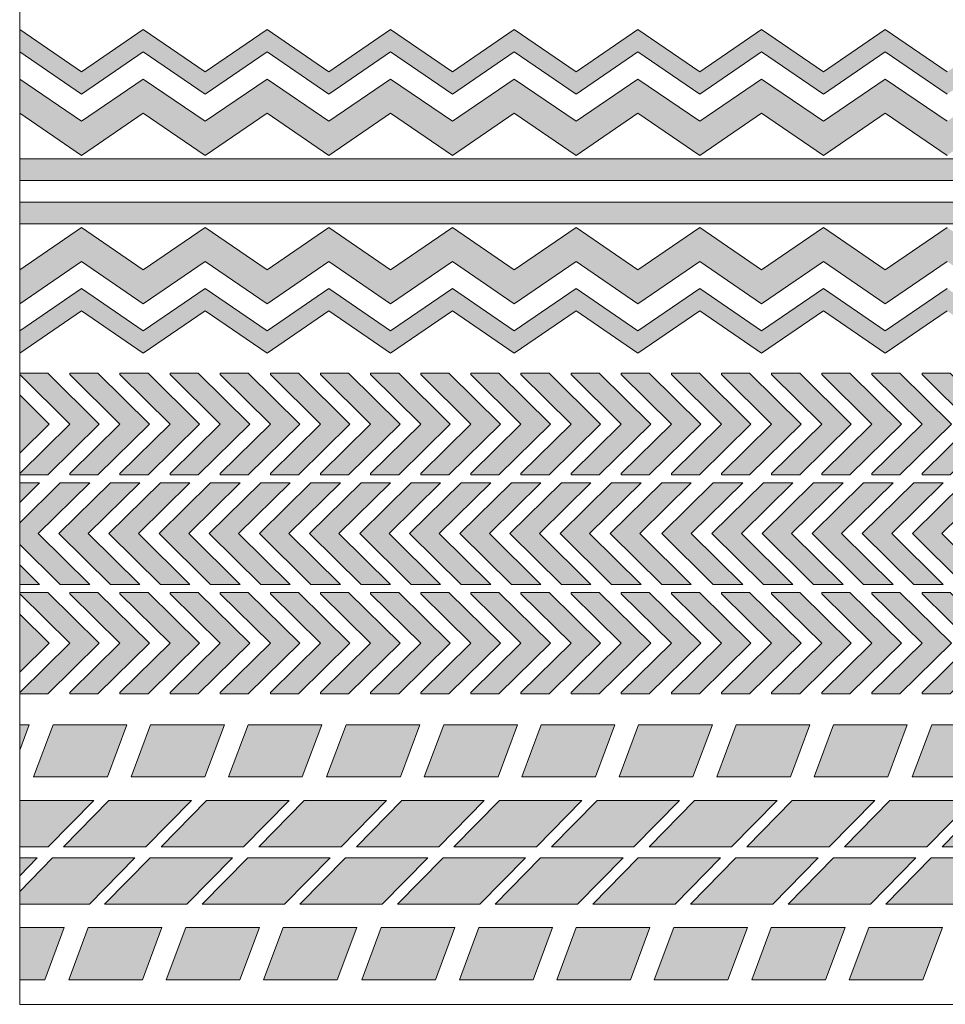
# Model space of a CAD drawing. Units: inches. Extents: x 9.7 to 29.7, y -0.2 to 21.1.
# Drawn here: x 9.7 to 19.7, y -0.2 to 10.4 of the extents above; entities that cross this region are included whole.
import ezdxf

# ---------------------------------------------------------------- set-up
doc = ezdxf.new("R2010")
doc.units = ezdxf.units.IN
doc.header["$MEASUREMENT"] = 0
doc.layers.add('Capa 2', color=7, linetype='Continuous')

# ---------------------------------------------------------------- blocks, each defined once
blk = doc.blocks.new('block 5')
at = {"layer": 'Capa 2'}
h = blk.add_hatch(color=250, dxfattribs=at)
h.dxf.hatch_style = 2
h.paths.add_polyline_path([(9.7, 6.623), (10.003, 6.623), (10.558, 6.075), (10.003, 5.528), (9.7, 5.528), (9.7, 5.542), (10.241, 6.075), (9.7, 6.608)])
h = blk.add_hatch(color=250, dxfattribs=at)
h.dxf.hatch_style = 2
h.paths.add_polyline_path([(10.241, 6.623), (10.543, 6.623), (11.099, 6.075), (10.543, 5.528), (10.241, 5.528), (10.241, 5.542), (10.781, 6.075), (10.241, 6.608)])
h = blk.add_hatch(color=250, dxfattribs=at)
h.dxf.hatch_style = 2
h.paths.add_polyline_path([(10.781, 6.623), (11.084, 6.623), (11.639, 6.075), (11.084, 5.528), (10.781, 5.528), (10.781, 5.542), (11.322, 6.075), (10.781, 6.608)])
h = blk.add_hatch(color=250, dxfattribs=at)
h.dxf.hatch_style = 2
h.paths.add_polyline_path([(11.322, 6.623), (11.625, 6.623), (12.18, 6.075), (11.625, 5.528), (11.322, 5.528), (11.322, 5.542), (11.862, 6.075), (11.322, 6.608)])
h = blk.add_hatch(color=250, dxfattribs=at)
h.dxf.hatch_style = 2
h.paths.add_polyline_path([(11.862, 6.623), (12.165, 6.623), (12.721, 6.075), (12.165, 5.528), (11.862, 5.528), (11.862, 5.542), (12.403, 6.075), (11.862, 6.608)])
h = blk.add_hatch(color=250, dxfattribs=at)
h.dxf.hatch_style = 2
h.paths.add_polyline_path([(12.403, 6.623), (12.706, 6.623), (13.261, 6.075), (12.706, 5.528), (12.403, 5.528), (12.403, 5.542), (12.943, 6.075), (12.403, 6.608)])
h = blk.add_hatch(color=250, dxfattribs=at)
h.dxf.hatch_style = 2
h.paths.add_polyline_path([(12.943, 6.623), (13.246, 6.623), (13.802, 6.075), (13.246, 5.528), (12.943, 5.528), (12.943, 5.542), (13.484, 6.075), (12.943, 6.608)])
h = blk.add_hatch(color=250, dxfattribs=at)
h.dxf.hatch_style = 2
h.paths.add_polyline_path([(13.484, 6.623), (13.787, 6.623), (14.342, 6.075), (13.787, 5.528), (13.484, 5.528), (13.484, 5.542), (14.024, 6.075), (13.484, 6.608)])
h = blk.add_hatch(color=250, dxfattribs=at)
h.dxf.hatch_style = 2
h.paths.add_polyline_path([(14.024, 6.623), (14.327, 6.623), (14.883, 6.075), (14.327, 5.528), (14.024, 5.528), (14.024, 5.542), (14.565, 6.075), (14.024, 6.608)])
h = blk.add_hatch(color=250, dxfattribs=at)
h.dxf.hatch_style = 2
h.paths.add_polyline_path([(14.565, 6.623), (14.868, 6.623), (15.423, 6.075), (14.868, 5.528), (14.565, 5.528), (14.565, 5.542), (15.105, 6.075), (14.565, 6.608)])
h = blk.add_hatch(color=250, dxfattribs=at)
h.dxf.hatch_style = 2
h.paths.add_polyline_path([(15.105, 6.623), (15.408, 6.623), (15.964, 6.075), (15.408, 5.528), (15.105, 5.528), (15.105, 5.542), (15.646, 6.075), (15.105, 6.608)])
h = blk.add_hatch(color=250, dxfattribs=at)
h.dxf.hatch_style = 2
h.paths.add_polyline_path([(15.646, 6.623), (15.949, 6.623), (16.504, 6.075), (15.949, 5.528), (15.646, 5.528), (15.646, 5.542), (16.187, 6.075), (15.646, 6.608)])
h = blk.add_hatch(color=250, dxfattribs=at)
h.dxf.hatch_style = 2
h.paths.add_polyline_path([(16.187, 6.623), (16.489, 6.623), (17.045, 6.075), (16.489, 5.528), (16.187, 5.528), (16.187, 5.542), (16.727, 6.075), (16.187, 6.608)])
h = blk.add_hatch(color=250, dxfattribs=at)
h.dxf.hatch_style = 2
h.paths.add_polyline_path([(16.727, 6.623), (17.03, 6.623), (17.585, 6.075), (17.03, 5.528), (16.727, 5.528), (16.727, 5.542), (17.268, 6.075), (16.727, 6.608)])
h = blk.add_hatch(color=250, dxfattribs=at)
h.dxf.hatch_style = 2
h.paths.add_polyline_path([(17.268, 6.623), (17.571, 6.623), (18.126, 6.075), (17.571, 5.528), (17.268, 5.528), (17.268, 5.542), (17.808, 6.075), (17.268, 6.608)])
h = blk.add_hatch(color=250, dxfattribs=at)
h.dxf.hatch_style = 2
h.paths.add_polyline_path([(17.808, 6.623), (18.111, 6.623), (18.667, 6.075), (18.111, 5.528), (17.808, 5.528), (17.808, 5.542), (18.349, 6.075), (17.808, 6.608)])
h = blk.add_hatch(color=250, dxfattribs=at)
h.dxf.hatch_style = 2
h.paths.add_polyline_path([(18.349, 6.623), (18.652, 6.623), (19.207, 6.075), (18.652, 5.528), (18.349, 5.528), (18.349, 5.542), (18.889, 6.075), (18.349, 6.608)])
h = blk.add_hatch(color=250, dxfattribs=at)
h.dxf.hatch_style = 2
h.paths.add_polyline_path([(18.889, 6.623), (19.192, 6.623), (19.748, 6.075), (19.192, 5.528), (18.889, 5.528), (18.889, 5.542), (19.43, 6.075), (18.889, 6.608)])
h = blk.add_hatch(color=250, dxfattribs=at)
h.dxf.hatch_style = 2
h.paths.add_polyline_path([(19.43, 6.623), (19.733, 6.623), (20.288, 6.075), (19.733, 5.528), (19.43, 5.528), (19.43, 5.542), (19.97, 6.075), (19.43, 6.608)])
h = blk.add_hatch(color=250, dxfattribs=at)
h.dxf.hatch_style = 2
h.paths.add_polyline_path([(9.7, 6.389), (10.018, 6.075), (9.7, 5.762)])
at = {"layer": 'Capa 2', "lineweight": 0}
for points in [[(9.7, 6.623), (10.003, 6.623), (10.558, 6.075), (10.003, 5.528), (9.7, 5.528), (9.7, 5.542), (10.241, 6.075), (9.7, 6.608), (9.7, 6.623)], [(10.241, 6.623), (10.543, 6.623), (11.099, 6.075), (10.543, 5.528), (10.241, 5.528), (10.241, 5.542), (10.781, 6.075), (10.241, 6.608), (10.241, 6.623)], [(10.781, 6.623), (11.084, 6.623), (11.639, 6.075), (11.084, 5.528), (10.781, 5.528), (10.781, 5.542), (11.322, 6.075), (10.781, 6.608), (10.781, 6.623)], [(11.322, 6.623), (11.625, 6.623), (12.18, 6.075), (11.625, 5.528), (11.322, 5.528), (11.322, 5.542), (11.862, 6.075), (11.322, 6.608), (11.322, 6.623)], [(11.862, 6.623), (12.165, 6.623), (12.721, 6.075), (12.165, 5.528), (11.862, 5.528), (11.862, 5.542), (12.403, 6.075), (11.862, 6.608), (11.862, 6.623)], [(12.403, 6.623), (12.706, 6.623), (13.261, 6.075), (12.706, 5.528), (12.403, 5.528), (12.403, 5.542), (12.943, 6.075), (12.403, 6.608), (12.403, 6.623)], [(12.943, 6.623), (13.246, 6.623), (13.802, 6.075), (13.246, 5.528), (12.943, 5.528), (12.943, 5.542), (13.484, 6.075), (12.943, 6.608), (12.943, 6.623)], [(13.484, 6.623), (13.787, 6.623), (14.342, 6.075), (13.787, 5.528), (13.484, 5.528), (13.484, 5.542), (14.024, 6.075), (13.484, 6.608), (13.484, 6.623)], [(14.024, 6.623), (14.327, 6.623), (14.883, 6.075), (14.327, 5.528), (14.024, 5.528), (14.024, 5.542), (14.565, 6.075), (14.024, 6.608), (14.024, 6.623)], [(14.565, 6.623), (14.868, 6.623), (15.423, 6.075), (14.868, 5.528), (14.565, 5.528), (14.565, 5.542), (15.105, 6.075), (14.565, 6.608), (14.565, 6.623)], [(15.105, 6.623), (15.408, 6.623), (15.964, 6.075), (15.408, 5.528), (15.105, 5.528), (15.105, 5.542), (15.646, 6.075), (15.105, 6.608), (15.105, 6.623)], [(15.646, 6.623), (15.949, 6.623), (16.504, 6.075), (15.949, 5.528), (15.646, 5.528), (15.646, 5.542), (16.187, 6.075), (15.646, 6.608), (15.646, 6.623)], [(16.187, 6.623), (16.489, 6.623), (17.045, 6.075), (16.489, 5.528), (16.187, 5.528), (16.187, 5.542), (16.727, 6.075), (16.187, 6.608), (16.187, 6.623)], [(16.727, 6.623), (17.03, 6.623), (17.585, 6.075), (17.03, 5.528), (16.727, 5.528), (16.727, 5.542), (17.268, 6.075), (16.727, 6.608), (16.727, 6.623)], [(17.268, 6.623), (17.571, 6.623), (18.126, 6.075), (17.571, 5.528), (17.268, 5.528), (17.268, 5.542), (17.808, 6.075), (17.268, 6.608), (17.268, 6.623)], [(17.808, 6.623), (18.111, 6.623), (18.667, 6.075), (18.111, 5.528), (17.808, 5.528), (17.808, 5.542), (18.349, 6.075), (17.808, 6.608), (17.808, 6.623)], [(18.349, 6.623), (18.652, 6.623), (19.207, 6.075), (18.652, 5.528), (18.349, 5.528), (18.349, 5.542), (18.889, 6.075), (18.349, 6.608), (18.349, 6.623)], [(18.889, 6.623), (19.192, 6.623), (19.748, 6.075), (19.192, 5.528), (18.889, 5.528), (18.889, 5.542), (19.43, 6.075), (18.889, 6.608), (18.889, 6.623)], [(19.43, 6.623), (19.733, 6.623), (20.288, 6.075), (19.733, 5.528), (19.43, 5.528), (19.43, 5.542), (19.97, 6.075), (19.43, 6.608), (19.43, 6.623)], [(9.7, 6.389), (10.018, 6.075), (9.7, 5.762), (9.7, 6.389)]]:
    blk.add_lwpolyline(points, dxfattribs=at)
blk = doc.blocks.new('block 6')
at = {"layer": 'Capa 2'}
h = blk.add_hatch(color=250, dxfattribs=at)
h.dxf.hatch_style = 2
h.paths.add_polyline_path([(9.7, 4.258), (10.003, 4.258), (10.558, 3.711), (10.003, 3.163), (9.7, 3.163), (9.7, 3.178), (10.241, 3.711), (9.7, 4.244)])
h = blk.add_hatch(color=250, dxfattribs=at)
h.dxf.hatch_style = 2
h.paths.add_polyline_path([(10.241, 4.258), (10.543, 4.258), (11.099, 3.711), (10.543, 3.163), (10.241, 3.163), (10.241, 3.178), (10.781, 3.711), (10.241, 4.244)])
h = blk.add_hatch(color=250, dxfattribs=at)
h.dxf.hatch_style = 2
h.paths.add_polyline_path([(10.781, 4.258), (11.084, 4.258), (11.639, 3.711), (11.084, 3.163), (10.781, 3.163), (10.781, 3.178), (11.322, 3.711), (10.781, 4.244)])
h = blk.add_hatch(color=250, dxfattribs=at)
h.dxf.hatch_style = 2
h.paths.add_polyline_path([(11.322, 4.258), (11.625, 4.258), (12.18, 3.711), (11.625, 3.163), (11.322, 3.163), (11.322, 3.178), (11.862, 3.711), (11.322, 4.244)])
h = blk.add_hatch(color=250, dxfattribs=at)
h.dxf.hatch_style = 2
h.paths.add_polyline_path([(11.862, 4.258), (12.165, 4.258), (12.721, 3.711), (12.165, 3.163), (11.862, 3.163), (11.862, 3.178), (12.403, 3.711), (11.862, 4.244)])
h = blk.add_hatch(color=250, dxfattribs=at)
h.dxf.hatch_style = 2
h.paths.add_polyline_path([(12.403, 4.258), (12.706, 4.258), (13.261, 3.711), (12.706, 3.163), (12.403, 3.163), (12.403, 3.178), (12.943, 3.711), (12.403, 4.244)])
h = blk.add_hatch(color=250, dxfattribs=at)
h.dxf.hatch_style = 2
h.paths.add_polyline_path([(12.943, 4.258), (13.246, 4.258), (13.802, 3.711), (13.246, 3.163), (12.943, 3.163), (12.943, 3.178), (13.484, 3.711), (12.943, 4.244)])
h = blk.add_hatch(color=250, dxfattribs=at)
h.dxf.hatch_style = 2
h.paths.add_polyline_path([(13.484, 4.258), (13.787, 4.258), (14.342, 3.711), (13.787, 3.163), (13.484, 3.163), (13.484, 3.178), (14.024, 3.711), (13.484, 4.244)])
h = blk.add_hatch(color=250, dxfattribs=at)
h.dxf.hatch_style = 2
h.paths.add_polyline_path([(14.024, 4.258), (14.327, 4.258), (14.883, 3.711), (14.327, 3.163), (14.024, 3.163), (14.024, 3.178), (14.565, 3.711), (14.024, 4.244)])
h = blk.add_hatch(color=250, dxfattribs=at)
h.dxf.hatch_style = 2
h.paths.add_polyline_path([(14.565, 4.258), (14.868, 4.258), (15.423, 3.711), (14.868, 3.163), (14.565, 3.163), (14.565, 3.178), (15.105, 3.711), (14.565, 4.244)])
h = blk.add_hatch(color=250, dxfattribs=at)
h.dxf.hatch_style = 2
h.paths.add_polyline_path([(15.105, 4.258), (15.408, 4.258), (15.964, 3.711), (15.408, 3.163), (15.105, 3.163), (15.105, 3.178), (15.646, 3.711), (15.105, 4.244)])
h = blk.add_hatch(color=250, dxfattribs=at)
h.dxf.hatch_style = 2
h.paths.add_polyline_path([(15.646, 4.258), (15.949, 4.258), (16.504, 3.711), (15.949, 3.163), (15.646, 3.163), (15.646, 3.178), (16.187, 3.711), (15.646, 4.244)])
h = blk.add_hatch(color=250, dxfattribs=at)
h.dxf.hatch_style = 2
h.paths.add_polyline_path([(16.187, 4.258), (16.489, 4.258), (17.045, 3.711), (16.489, 3.163), (16.187, 3.163), (16.187, 3.178), (16.727, 3.711), (16.187, 4.244)])
h = blk.add_hatch(color=250, dxfattribs=at)
h.dxf.hatch_style = 2
h.paths.add_polyline_path([(16.727, 4.258), (17.03, 4.258), (17.585, 3.711), (17.03, 3.163), (16.727, 3.163), (16.727, 3.178), (17.268, 3.711), (16.727, 4.244)])
h = blk.add_hatch(color=250, dxfattribs=at)
h.dxf.hatch_style = 2
h.paths.add_polyline_path([(17.268, 4.258), (17.571, 4.258), (18.126, 3.711), (17.571, 3.163), (17.268, 3.163), (17.268, 3.178), (17.808, 3.711), (17.268, 4.244)])
h = blk.add_hatch(color=250, dxfattribs=at)
h.dxf.hatch_style = 2
h.paths.add_polyline_path([(17.808, 4.258), (18.111, 4.258), (18.667, 3.711), (18.111, 3.163), (17.808, 3.163), (17.808, 3.178), (18.349, 3.711), (17.808, 4.244)])
h = blk.add_hatch(color=250, dxfattribs=at)
h.dxf.hatch_style = 2
h.paths.add_polyline_path([(18.349, 4.258), (18.652, 4.258), (19.207, 3.711), (18.652, 3.163), (18.349, 3.163), (18.349, 3.178), (18.889, 3.711), (18.349, 4.244)])
h = blk.add_hatch(color=250, dxfattribs=at)
h.dxf.hatch_style = 2
h.paths.add_polyline_path([(18.889, 4.258), (19.192, 4.258), (19.748, 3.711), (19.192, 3.163), (18.889, 3.163), (18.889, 3.178), (19.43, 3.711), (18.889, 4.244)])
h = blk.add_hatch(color=250, dxfattribs=at)
h.dxf.hatch_style = 2
h.paths.add_polyline_path([(19.43, 4.258), (19.733, 4.258), (20.288, 3.711), (19.733, 3.163), (19.43, 3.163), (19.43, 3.178), (19.97, 3.711), (19.43, 4.244)])
h = blk.add_hatch(color=250, dxfattribs=at)
h.dxf.hatch_style = 2
h.paths.add_polyline_path([(9.7, 4.024), (10.018, 3.711), (9.7, 3.397)])
at = {"layer": 'Capa 2', "lineweight": 0}
for points in [[(9.7, 4.258), (10.003, 4.258), (10.558, 3.711), (10.003, 3.163), (9.7, 3.163), (9.7, 3.178), (10.241, 3.711), (9.7, 4.244), (9.7, 4.258)], [(10.241, 4.258), (10.543, 4.258), (11.099, 3.711), (10.543, 3.163), (10.241, 3.163), (10.241, 3.178), (10.781, 3.711), (10.241, 4.244), (10.241, 4.258)], [(10.781, 4.258), (11.084, 4.258), (11.639, 3.711), (11.084, 3.163), (10.781, 3.163), (10.781, 3.178), (11.322, 3.711), (10.781, 4.244), (10.781, 4.258)], [(11.322, 4.258), (11.625, 4.258), (12.18, 3.711), (11.625, 3.163), (11.322, 3.163), (11.322, 3.178), (11.862, 3.711), (11.322, 4.244), (11.322, 4.258)], [(11.862, 4.258), (12.165, 4.258), (12.721, 3.711), (12.165, 3.163), (11.862, 3.163), (11.862, 3.178), (12.403, 3.711), (11.862, 4.244), (11.862, 4.258)], [(12.403, 4.258), (12.706, 4.258), (13.261, 3.711), (12.706, 3.163), (12.403, 3.163), (12.403, 3.178), (12.943, 3.711), (12.403, 4.244), (12.403, 4.258)], [(12.943, 4.258), (13.246, 4.258), (13.802, 3.711), (13.246, 3.163), (12.943, 3.163), (12.943, 3.178), (13.484, 3.711), (12.943, 4.244), (12.943, 4.258)], [(13.484, 4.258), (13.787, 4.258), (14.342, 3.711), (13.787, 3.163), (13.484, 3.163), (13.484, 3.178), (14.024, 3.711), (13.484, 4.244), (13.484, 4.258)], [(14.024, 4.258), (14.327, 4.258), (14.883, 3.711), (14.327, 3.163), (14.024, 3.163), (14.024, 3.178), (14.565, 3.711), (14.024, 4.244), (14.024, 4.258)], [(14.565, 4.258), (14.868, 4.258), (15.423, 3.711), (14.868, 3.163), (14.565, 3.163), (14.565, 3.178), (15.105, 3.711), (14.565, 4.244), (14.565, 4.258)], [(15.105, 4.258), (15.408, 4.258), (15.964, 3.711), (15.408, 3.163), (15.105, 3.163), (15.105, 3.178), (15.646, 3.711), (15.105, 4.244), (15.105, 4.258)], [(15.646, 4.258), (15.949, 4.258), (16.504, 3.711), (15.949, 3.163), (15.646, 3.163), (15.646, 3.178), (16.187, 3.711), (15.646, 4.244), (15.646, 4.258)], [(16.187, 4.258), (16.489, 4.258), (17.045, 3.711), (16.489, 3.163), (16.187, 3.163), (16.187, 3.178), (16.727, 3.711), (16.187, 4.244), (16.187, 4.258)], [(16.727, 4.258), (17.03, 4.258), (17.585, 3.711), (17.03, 3.163), (16.727, 3.163), (16.727, 3.178), (17.268, 3.711), (16.727, 4.244), (16.727, 4.258)], [(17.268, 4.258), (17.571, 4.258), (18.126, 3.711), (17.571, 3.163), (17.268, 3.163), (17.268, 3.178), (17.808, 3.711), (17.268, 4.244), (17.268, 4.258)], [(17.808, 4.258), (18.111, 4.258), (18.667, 3.711), (18.111, 3.163), (17.808, 3.163), (17.808, 3.178), (18.349, 3.711), (17.808, 4.244), (17.808, 4.258)], [(18.349, 4.258), (18.652, 4.258), (19.207, 3.711), (18.652, 3.163), (18.349, 3.163), (18.349, 3.178), (18.889, 3.711), (18.349, 4.244), (18.349, 4.258)], [(18.889, 4.258), (19.192, 4.258), (19.748, 3.711), (19.192, 3.163), (18.889, 3.163), (18.889, 3.178), (19.43, 3.711), (18.889, 4.244), (18.889, 4.258)], [(19.43, 4.258), (19.733, 4.258), (20.288, 3.711), (19.733, 3.163), (19.43, 3.163), (19.43, 3.178), (19.97, 3.711), (19.43, 4.244), (19.43, 4.258)], [(9.7, 4.024), (10.018, 3.711), (9.7, 3.397), (9.7, 4.024)]]:
    blk.add_lwpolyline(points, dxfattribs=at)
blk = doc.blocks.new('block 2')
at = {"layer": 'Capa 2'}
h = blk.add_hatch(color=250, dxfattribs=at)
h.dxf.hatch_style = 2
h.paths.add_polyline_path([(29.7, 10.089), (29.033, 9.633), (28.367, 10.089), (27.7, 9.633), (27.033, 10.089), (26.367, 9.633), (25.7, 10.089), (25.033, 9.633), (24.367, 10.089), (23.7, 9.633), (23.033, 10.089), (22.367, 9.633), (21.7, 10.089), (21.033, 9.633), (20.367, 10.089), (19.7, 9.633), (19.033, 10.089), (18.367, 9.633), (17.7, 10.089), (17.033, 9.633), (16.367, 10.089), (15.7, 9.633), (15.033, 10.089), (14.367, 9.633), (13.7, 10.089), (13.033, 9.633), (12.367, 10.089), (11.7, 9.633), (11.033, 10.089), (10.367, 9.633), (9.7, 10.089), (9.7, 10.33), (10.367, 9.874), (11.033, 10.33), (11.7, 9.874), (12.367, 10.33), (13.033, 9.874), (13.7, 10.33), (14.367, 9.874), (15.033, 10.33), (15.7, 9.874), (16.367, 10.33), (17.033, 9.874), (17.7, 10.33), (18.367, 9.874), (19.033, 10.33), (19.7, 9.874), (20.367, 10.33), (21.033, 9.874), (21.7, 10.33), (22.367, 9.874), (23.033, 10.33), (23.7, 9.874), (24.367, 10.33), (25.033, 9.874), (25.7, 10.33), (26.367, 9.874), (27.033, 10.33), (27.7, 9.874), (28.367, 10.33), (29.033, 9.874), (29.7, 10.33)])
h = blk.add_hatch(color=250, dxfattribs=at)
h.dxf.hatch_style = 2
h.paths.add_polyline_path([(29.7, 9.429), (29.033, 8.973), (28.367, 9.429), (27.7, 8.973), (27.033, 9.429), (26.367, 8.973), (25.7, 9.429), (25.033, 8.973), (24.367, 9.429), (23.7, 8.973), (23.033, 9.429), (22.367, 8.973), (21.7, 9.429), (21.033, 8.973), (20.367, 9.429), (19.7, 8.973), (19.033, 9.429), (18.367, 8.973), (17.7, 9.429), (17.033, 8.973), (16.367, 9.429), (15.7, 8.973), (15.033, 9.429), (14.367, 8.973), (13.7, 9.429), (13.033, 8.973), (12.367, 9.429), (11.7, 8.973), (11.033, 9.429), (10.367, 8.973), (9.7, 9.429), (9.7, 9.797), (10.367, 9.341), (11.033, 9.797), (11.7, 9.341), (12.367, 9.797), (13.033, 9.341), (13.7, 9.797), (14.367, 9.341), (15.033, 9.797), (15.7, 9.341), (16.367, 9.797), (17.033, 9.341), (17.7, 9.797), (18.367, 9.341), (19.033, 9.797), (19.7, 9.341), (20.367, 9.797), (21.033, 9.341), (21.7, 9.797), (22.367, 9.341), (23.033, 9.797), (23.7, 9.341), (24.367, 9.797), (25.033, 9.341), (25.7, 9.797), (26.367, 9.341), (27.033, 9.797), (27.7, 9.341), (28.367, 9.797), (29.033, 9.341), (29.7, 9.797)])
h = blk.add_hatch(color=250, dxfattribs=at)
h.dxf.hatch_style = 2
h.paths.add_polyline_path([(29.7, 8.702), (9.7, 8.702), (9.7, 8.935), (29.7, 8.935)])
h = blk.add_hatch(color=250, dxfattribs=at)
h.dxf.hatch_style = 2
h.paths.add_polyline_path([(29.7, 8.234), (9.7, 8.234), (9.7, 8.468), (29.7, 8.468)])
h = blk.add_hatch(color=250, dxfattribs=at)
h.dxf.hatch_style = 2
h.paths.add_polyline_path([(9.7, 7.74), (10.367, 8.196), (11.033, 7.74), (11.7, 8.196), (12.367, 7.74), (13.033, 8.196), (13.7, 7.74), (14.367, 8.196), (15.033, 7.74), (15.7, 8.196), (16.367, 7.74), (17.033, 8.196), (17.7, 7.74), (18.367, 8.196), (19.033, 7.74), (19.7, 8.196), (20.367, 7.74), (21.033, 8.196), (21.7, 7.74), (22.367, 8.196), (23.033, 7.74), (23.7, 8.196), (24.367, 7.74), (25.033, 8.196), (25.7, 7.74), (26.367, 8.196), (27.033, 7.74), (27.7, 8.196), (28.367, 7.74), (29.033, 8.196), (29.7, 7.74), (29.7, 7.373), (29.033, 7.829), (28.367, 7.373), (27.7, 7.829), (27.033, 7.373), (26.367, 7.829), (25.7, 7.373), (25.033, 7.829), (24.367, 7.373), (23.7, 7.829), (23.033, 7.373), (22.367, 7.829), (21.7, 7.373), (21.033, 7.829), (20.367, 7.373), (19.7, 7.829), (19.033, 7.373), (18.367, 7.829), (17.7, 7.373), (17.033, 7.829), (16.367, 7.373), (15.7, 7.829), (15.033, 7.373), (14.367, 7.829), (13.7, 7.373), (13.033, 7.829), (12.367, 7.373), (11.7, 7.829), (11.033, 7.373), (10.367, 7.829), (9.7, 7.373)])
h = blk.add_hatch(color=250, dxfattribs=at)
h.dxf.hatch_style = 2
h.paths.add_polyline_path([(9.7, 7.081), (10.367, 7.537), (11.033, 7.081), (11.7, 7.537), (12.367, 7.081), (13.033, 7.537), (13.7, 7.081), (14.367, 7.537), (15.033, 7.081), (15.7, 7.537), (16.367, 7.081), (17.033, 7.537), (17.7, 7.081), (18.367, 7.537), (19.033, 7.081), (19.7, 7.537), (20.367, 7.081), (21.033, 7.537), (21.7, 7.081), (22.367, 7.537), (23.033, 7.081), (23.7, 7.537), (24.367, 7.081), (25.033, 7.537), (25.7, 7.081), (26.367, 7.537), (27.033, 7.081), (27.7, 7.537), (28.367, 7.081), (29.033, 7.537), (29.7, 7.081), (29.7, 6.839), (29.033, 7.296), (28.367, 6.839), (27.7, 7.296), (27.033, 6.839), (26.367, 7.296), (25.7, 6.839), (25.033, 7.296), (24.367, 6.839), (23.7, 7.296), (23.033, 6.839), (22.367, 7.296), (21.7, 6.839), (21.033, 7.296), (20.367, 6.839), (19.7, 7.296), (19.033, 6.839), (18.367, 7.296), (17.7, 6.839), (17.033, 7.296), (16.367, 6.839), (15.7, 7.296), (15.033, 6.839), (14.367, 7.296), (13.7, 6.839), (13.033, 7.296), (12.367, 6.839), (11.7, 7.296), (11.033, 6.839), (10.367, 7.296), (9.7, 6.839)])
h = blk.add_hatch(color=250, dxfattribs=at)
h.dxf.hatch_style = 2
h.paths.add_polyline_path([(9.7, 5.441), (9.915, 5.441), (9.7, 5.229)])
h = blk.add_hatch(color=250, dxfattribs=at)
h.dxf.hatch_style = 2
h.paths.add_polyline_path([(10.137, 5.441), (10.455, 5.441), (9.9, 4.893), (10.455, 4.345), (10.137, 4.345), (9.7, 4.776), (9.7, 5.01)])
h = blk.add_hatch(color=250, dxfattribs=at)
h.dxf.hatch_style = 2
h.paths.add_polyline_path([(10.678, 5.441), (10.996, 5.441), (10.44, 4.893), (10.996, 4.345), (10.678, 4.345), (10.122, 4.893)])
h = blk.add_hatch(color=250, dxfattribs=at)
h.dxf.hatch_style = 2
h.paths.add_polyline_path([(11.218, 5.441), (11.536, 5.441), (10.98, 4.893), (11.536, 4.345), (11.218, 4.345), (10.662, 4.893)])
h = blk.add_hatch(color=250, dxfattribs=at)
h.dxf.hatch_style = 2
h.paths.add_polyline_path([(11.759, 5.441), (12.077, 5.441), (11.522, 4.893), (12.077, 4.345), (11.759, 4.345), (11.204, 4.893)])
h = blk.add_hatch(color=250, dxfattribs=at)
h.dxf.hatch_style = 2
h.paths.add_polyline_path([(12.299, 5.441), (12.617, 5.441), (12.061, 4.893), (12.617, 4.345), (12.299, 4.345), (11.743, 4.893)])
h = blk.add_hatch(color=250, dxfattribs=at)
h.dxf.hatch_style = 2
h.paths.add_polyline_path([(12.84, 5.441), (13.158, 5.441), (12.602, 4.893), (13.158, 4.345), (12.84, 4.345), (12.285, 4.893)])
h = blk.add_hatch(color=250, dxfattribs=at)
h.dxf.hatch_style = 2
h.paths.add_polyline_path([(13.381, 5.441), (13.698, 5.441), (13.143, 4.893), (13.698, 4.345), (13.381, 4.345), (12.825, 4.893)])
h = blk.add_hatch(color=250, dxfattribs=at)
h.dxf.hatch_style = 2
h.paths.add_polyline_path([(13.921, 5.441), (14.239, 5.441), (13.683, 4.893), (14.239, 4.345), (13.921, 4.345), (13.366, 4.893)])
h = blk.add_hatch(color=250, dxfattribs=at)
h.dxf.hatch_style = 2
h.paths.add_polyline_path([(14.461, 5.441), (14.779, 5.441), (14.223, 4.893), (14.779, 4.345), (14.461, 4.345), (13.905, 4.893)])
h = blk.add_hatch(color=250, dxfattribs=at)
h.dxf.hatch_style = 2
h.paths.add_polyline_path([(15.002, 5.441), (15.32, 5.441), (14.765, 4.893), (15.32, 4.345), (15.002, 4.345), (14.447, 4.893)])
h = blk.add_hatch(color=250, dxfattribs=at)
h.dxf.hatch_style = 2
h.paths.add_polyline_path([(15.542, 5.441), (15.86, 5.441), (15.304, 4.893), (15.86, 4.345), (15.542, 4.345), (14.987, 4.893)])
h = blk.add_hatch(color=250, dxfattribs=at)
h.dxf.hatch_style = 2
h.paths.add_polyline_path([(16.083, 5.441), (16.401, 5.441), (15.846, 4.893), (16.401, 4.345), (16.083, 4.345), (15.528, 4.893)])
h = blk.add_hatch(color=250, dxfattribs=at)
h.dxf.hatch_style = 2
h.paths.add_polyline_path([(16.624, 5.441), (16.942, 5.441), (16.386, 4.893), (16.942, 4.345), (16.624, 4.345), (16.068, 4.893)])
h = blk.add_hatch(color=250, dxfattribs=at)
h.dxf.hatch_style = 2
h.paths.add_polyline_path([(17.179, 5.441), (17.497, 5.441), (16.942, 4.893), (17.497, 4.345), (17.179, 4.345), (16.624, 4.893)])
h = blk.add_hatch(color=250, dxfattribs=at)
h.dxf.hatch_style = 2
h.paths.add_polyline_path([(17.719, 5.441), (18.037, 5.441), (17.482, 4.893), (18.037, 4.345), (17.719, 4.345), (17.164, 4.893)])
h = blk.add_hatch(color=250, dxfattribs=at)
h.dxf.hatch_style = 2
h.paths.add_polyline_path([(18.261, 5.441), (18.579, 5.441), (18.023, 4.893), (18.579, 4.345), (18.261, 4.345), (17.705, 4.893)])
h = blk.add_hatch(color=250, dxfattribs=at)
h.dxf.hatch_style = 2
h.paths.add_polyline_path([(18.8, 5.441), (19.118, 5.441), (18.563, 4.893), (19.118, 4.345), (18.8, 4.345), (18.245, 4.893)])
h = blk.add_hatch(color=250, dxfattribs=at)
h.dxf.hatch_style = 2
h.paths.add_polyline_path([(19.342, 5.441), (19.659, 5.441), (19.104, 4.893), (19.659, 4.345), (19.342, 4.345), (18.786, 4.893)])
h = blk.add_hatch(color=250, dxfattribs=at)
h.dxf.hatch_style = 2
h.paths.add_polyline_path([(19.882, 5.441), (20.2, 5.441), (19.644, 4.893), (20.2, 4.345), (19.882, 4.345), (19.326, 4.893)])
h = blk.add_hatch(color=250, dxfattribs=at)
h.dxf.hatch_style = 2
h.paths.add_polyline_path([(9.7, 4.345), (9.915, 4.345), (9.7, 4.557)])
h = blk.add_hatch(color=250, dxfattribs=at)
h.dxf.hatch_style = 2
h.paths.add_polyline_path([(9.7, 2.831), (9.802, 2.831), (9.7, 2.557)])
h = blk.add_hatch(color=250, dxfattribs=at)
h.dxf.hatch_style = 2
h.paths.add_polyline_path([(10.06, 2.831), (10.854, 2.831), (10.645, 2.267), (9.849, 2.267)])
h = blk.add_hatch(color=250, dxfattribs=at)
h.dxf.hatch_style = 2
h.paths.add_polyline_path([(11.112, 2.831), (11.907, 2.831), (11.697, 2.267), (10.902, 2.267)])
h = blk.add_hatch(color=250, dxfattribs=at)
h.dxf.hatch_style = 2
h.paths.add_polyline_path([(12.162, 2.831), (12.957, 2.831), (12.747, 2.267), (11.952, 2.267)])
h = blk.add_hatch(color=250, dxfattribs=at)
h.dxf.hatch_style = 2
h.paths.add_polyline_path([(13.22, 2.831), (14.015, 2.831), (13.805, 2.267), (13.01, 2.267)])
h = blk.add_hatch(color=250, dxfattribs=at)
h.dxf.hatch_style = 2
h.paths.add_polyline_path([(14.273, 2.831), (15.068, 2.831), (14.858, 2.267), (14.063, 2.267)])
h = blk.add_hatch(color=250, dxfattribs=at)
h.dxf.hatch_style = 2
h.paths.add_polyline_path([(15.323, 2.831), (16.118, 2.831), (15.908, 2.267), (15.113, 2.267)])
h = blk.add_hatch(color=250, dxfattribs=at)
h.dxf.hatch_style = 2
h.paths.add_polyline_path([(16.374, 2.831), (17.169, 2.831), (16.958, 2.267), (16.164, 2.267)])
h = blk.add_hatch(color=250, dxfattribs=at)
h.dxf.hatch_style = 2
h.paths.add_polyline_path([(17.426, 2.831), (18.221, 2.831), (18.011, 2.267), (17.216, 2.267)])
h = blk.add_hatch(color=250, dxfattribs=at)
h.dxf.hatch_style = 2
h.paths.add_polyline_path([(18.476, 2.831), (19.271, 2.831), (19.061, 2.267), (18.266, 2.267)])
h = blk.add_hatch(color=250, dxfattribs=at)
h.dxf.hatch_style = 2
h.paths.add_polyline_path([(19.534, 2.831), (20.329, 2.831), (20.119, 2.267), (19.324, 2.267)])
h = blk.add_hatch(color=250, dxfattribs=at)
h.dxf.hatch_style = 2
h.paths.add_polyline_path([(9.7, 2.014), (10.498, 2.014), (10.007, 1.514), (9.7, 1.514)])
h = blk.add_hatch(color=250, dxfattribs=at)
h.dxf.hatch_style = 2
h.paths.add_polyline_path([(10.172, 1.514), (10.662, 2.014), (11.551, 2.014), (11.06, 1.514)])
h = blk.add_hatch(color=250, dxfattribs=at)
h.dxf.hatch_style = 2
h.paths.add_polyline_path([(11.224, 1.514), (11.715, 2.014), (12.604, 2.014), (12.113, 1.514)])
h = blk.add_hatch(color=250, dxfattribs=at)
h.dxf.hatch_style = 2
h.paths.add_polyline_path([(12.277, 1.514), (12.768, 2.014), (13.656, 2.014), (13.166, 1.514)])
h = blk.add_hatch(color=250, dxfattribs=at)
h.dxf.hatch_style = 2
h.paths.add_polyline_path([(13.33, 1.514), (13.821, 2.014), (14.709, 2.014), (14.218, 1.514)])
h = blk.add_hatch(color=250, dxfattribs=at)
h.dxf.hatch_style = 2
h.paths.add_polyline_path([(14.383, 1.514), (14.873, 2.014), (15.762, 2.014), (15.271, 1.514)])
h = blk.add_hatch(color=250, dxfattribs=at)
h.dxf.hatch_style = 2
h.paths.add_polyline_path([(15.435, 1.514), (15.926, 2.014), (16.814, 2.014), (16.323, 1.514)])
h = blk.add_hatch(color=250, dxfattribs=at)
h.dxf.hatch_style = 2
h.paths.add_polyline_path([(16.488, 1.514), (16.978, 2.014), (17.867, 2.014), (17.376, 1.514)])
h = blk.add_hatch(color=250, dxfattribs=at)
h.dxf.hatch_style = 2
h.paths.add_polyline_path([(17.541, 1.514), (18.031, 2.014), (18.92, 2.014), (18.429, 1.514)])
h = blk.add_hatch(color=250, dxfattribs=at)
h.dxf.hatch_style = 2
h.paths.add_polyline_path([(18.593, 1.514), (19.084, 2.014), (19.973, 2.014), (19.482, 1.514)])
h = blk.add_hatch(color=250, dxfattribs=at)
h.dxf.hatch_style = 2
h.paths.add_polyline_path([(19.646, 1.514), (20.137, 2.014), (21.025, 2.014), (20.535, 1.514)])
h = blk.add_hatch(color=250, dxfattribs=at)
h.dxf.hatch_style = 2
h.paths.add_polyline_path([(9.7, 1.394), (9.89, 1.394), (9.7, 1.201)])
h = blk.add_hatch(color=250, dxfattribs=at)
h.dxf.hatch_style = 2
h.paths.add_polyline_path([(9.7, 1.033), (9.7, 0.894), (10.452, 0.894), (10.943, 1.394), (10.054, 1.394)])
h = blk.add_hatch(color=250, dxfattribs=at)
h.dxf.hatch_style = 2
h.paths.add_polyline_path([(10.616, 0.894), (11.106, 1.394), (11.995, 1.394), (11.504, 0.894)])
h = blk.add_hatch(color=250, dxfattribs=at)
h.dxf.hatch_style = 2
h.paths.add_polyline_path([(11.669, 0.894), (12.159, 1.394), (13.048, 1.394), (12.557, 0.894)])
h = blk.add_hatch(color=250, dxfattribs=at)
h.dxf.hatch_style = 2
h.paths.add_polyline_path([(12.721, 0.894), (13.212, 1.394), (14.1, 1.394), (13.61, 0.894)])
h = blk.add_hatch(color=250, dxfattribs=at)
h.dxf.hatch_style = 2
h.paths.add_polyline_path([(13.774, 0.894), (14.265, 1.394), (15.153, 1.394), (14.663, 0.894)])
h = blk.add_hatch(color=250, dxfattribs=at)
h.dxf.hatch_style = 2
h.paths.add_polyline_path([(14.826, 0.894), (15.317, 1.394), (16.206, 1.394), (15.715, 0.894)])
h = blk.add_hatch(color=250, dxfattribs=at)
h.dxf.hatch_style = 2
h.paths.add_polyline_path([(15.879, 0.894), (16.37, 1.394), (17.258, 1.394), (16.768, 0.894)])
h = blk.add_hatch(color=250, dxfattribs=at)
h.dxf.hatch_style = 2
h.paths.add_polyline_path([(16.932, 0.894), (17.423, 1.394), (18.311, 1.394), (17.821, 0.894)])
h = blk.add_hatch(color=250, dxfattribs=at)
h.dxf.hatch_style = 2
h.paths.add_polyline_path([(17.985, 0.894), (18.475, 1.394), (19.364, 1.394), (18.873, 0.894)])
h = blk.add_hatch(color=250, dxfattribs=at)
h.dxf.hatch_style = 2
h.paths.add_polyline_path([(19.038, 0.894), (19.528, 1.394), (20.417, 1.394), (19.926, 0.894)])
h = blk.add_hatch(color=250, dxfattribs=at)
h.dxf.hatch_style = 2
h.paths.add_polyline_path([(9.7, 0.642), (10.18, 0.642), (9.97, 0.078), (9.7, 0.078)])
h = blk.add_hatch(color=250, dxfattribs=at)
h.dxf.hatch_style = 2
h.paths.add_polyline_path([(10.438, 0.642), (11.233, 0.642), (11.023, 0.078), (10.228, 0.078)])
h = blk.add_hatch(color=250, dxfattribs=at)
h.dxf.hatch_style = 2
h.paths.add_polyline_path([(11.491, 0.642), (12.285, 0.642), (12.075, 0.078), (11.28, 0.078)])
h = blk.add_hatch(color=250, dxfattribs=at)
h.dxf.hatch_style = 2
h.paths.add_polyline_path([(12.54, 0.642), (13.335, 0.642), (13.125, 0.078), (12.33, 0.078)])
h = blk.add_hatch(color=250, dxfattribs=at)
h.dxf.hatch_style = 2
h.paths.add_polyline_path([(13.599, 0.642), (14.393, 0.642), (14.183, 0.078), (13.388, 0.078)])
h = blk.add_hatch(color=250, dxfattribs=at)
h.dxf.hatch_style = 2
h.paths.add_polyline_path([(14.651, 0.642), (15.446, 0.642), (15.236, 0.078), (14.441, 0.078)])
h = blk.add_hatch(color=250, dxfattribs=at)
h.dxf.hatch_style = 2
h.paths.add_polyline_path([(15.701, 0.642), (16.496, 0.642), (16.286, 0.078), (15.491, 0.078)])
h = blk.add_hatch(color=250, dxfattribs=at)
h.dxf.hatch_style = 2
h.paths.add_polyline_path([(16.752, 0.642), (17.547, 0.642), (17.337, 0.078), (16.542, 0.078)])
h = blk.add_hatch(color=250, dxfattribs=at)
h.dxf.hatch_style = 2
h.paths.add_polyline_path([(17.805, 0.642), (18.6, 0.642), (18.389, 0.078), (17.595, 0.078)])
h = blk.add_hatch(color=250, dxfattribs=at)
h.dxf.hatch_style = 2
h.paths.add_polyline_path([(18.855, 0.642), (19.65, 0.642), (19.439, 0.078), (18.644, 0.078)])
at = {"layer": 'Capa 2', "color": 250, "lineweight": 5}
blk.add_lwpolyline([(29.7, -0.186), (9.7, -0.186), (9.7, 21.06), (29.7, 21.06), (29.7, -0.186)], dxfattribs=at)
at = {"layer": 'Capa 2', "lineweight": 0}
for points in [[(19.7, 9.633), (19.033, 10.089), (18.367, 9.633), (17.7, 10.089), (17.033, 9.633), (16.367, 10.089), (15.7, 9.633), (15.033, 10.089), (14.367, 9.633), (13.7, 10.089), (13.033, 9.633), (12.367, 10.089), (11.7, 9.633), (11.033, 10.089), (10.367, 9.633), (9.7, 10.089), (9.7, 10.33), (10.367, 9.874), (11.033, 10.33), (11.7, 9.874), (12.367, 10.33), (13.033, 9.874), (13.7, 10.33), (14.367, 9.874), (15.033, 10.33), (15.7, 9.874), (16.367, 10.33), (17.033, 9.874), (17.7, 10.33), (18.367, 9.874), (19.033, 10.33), (19.7, 9.874)], [(19.7, 8.973), (19.033, 9.429), (18.367, 8.973), (17.7, 9.429), (17.033, 8.973), (16.367, 9.429), (15.7, 8.973), (15.033, 9.429), (14.367, 8.973), (13.7, 9.429), (13.033, 8.973), (12.367, 9.429), (11.7, 8.973), (11.033, 9.429), (10.367, 8.973), (9.7, 9.429), (9.7, 9.797), (10.367, 9.341), (11.033, 9.797), (11.7, 9.341), (12.367, 9.797), (13.033, 9.341), (13.7, 9.797), (14.367, 9.341), (15.033, 9.797), (15.7, 9.341), (16.367, 9.797), (17.033, 9.341), (17.7, 9.797), (18.367, 9.341), (19.033, 9.797), (19.7, 9.341)], [(29.7, 8.702), (9.7, 8.702), (9.7, 8.935), (29.7, 8.935), (29.7, 8.702)], [(29.7, 8.234), (9.7, 8.234), (9.7, 8.468), (29.7, 8.468), (29.7, 8.234)], [(9.7, 7.74), (10.367, 8.196), (11.033, 7.74), (11.7, 8.196), (12.367, 7.74), (13.033, 8.196), (13.7, 7.74), (14.367, 8.196), (15.033, 7.74), (15.7, 8.196), (16.367, 7.74), (17.033, 8.196), (17.7, 7.74), (18.367, 8.196), (19.033, 7.74), (19.7, 8.196)], [(19.7, 7.829), (19.033, 7.373), (18.367, 7.829), (17.7, 7.373), (17.033, 7.829), (16.367, 7.373), (15.7, 7.829), (15.033, 7.373), (14.367, 7.829), (13.7, 7.373), (13.033, 7.829), (12.367, 7.373), (11.7, 7.829), (11.033, 7.373), (10.367, 7.829), (9.7, 7.373)], [(9.7, 7.081), (10.367, 7.537), (11.033, 7.081), (11.7, 7.537), (12.367, 7.081), (13.033, 7.537), (13.7, 7.081), (14.367, 7.537), (15.033, 7.081), (15.7, 7.537), (16.367, 7.081), (17.033, 7.537), (17.7, 7.081), (18.367, 7.537), (19.033, 7.081), (19.7, 7.537)], [(19.7, 7.296), (19.033, 6.839), (18.367, 7.296), (17.7, 6.839), (17.033, 7.296), (16.367, 6.839), (15.7, 7.296), (15.033, 6.839), (14.367, 7.296), (13.7, 6.839), (13.033, 7.296), (12.367, 6.839), (11.7, 7.296), (11.033, 6.839), (10.367, 7.296), (9.7, 6.839)], [(9.7, 5.441), (9.915, 5.441), (9.7, 5.229), (9.7, 5.441)], [(10.137, 5.441), (10.455, 5.441), (9.9, 4.893), (10.455, 4.345), (10.137, 4.345), (9.7, 4.776), (9.7, 5.01), (10.137, 5.441)], [(10.678, 5.441), (10.996, 5.441), (10.44, 4.893), (10.996, 4.345), (10.678, 4.345), (10.122, 4.893), (10.678, 5.441)], [(11.218, 5.441), (11.536, 5.441), (10.98, 4.893), (11.536, 4.345), (11.218, 4.345), (10.662, 4.893), (11.218, 5.441)], [(11.759, 5.441), (12.077, 5.441), (11.522, 4.893), (12.077, 4.345), (11.759, 4.345), (11.204, 4.893), (11.759, 5.441)], [(12.299, 5.441), (12.617, 5.441), (12.061, 4.893), (12.617, 4.345), (12.299, 4.345), (11.743, 4.893), (12.299, 5.441)], [(12.84, 5.441), (13.158, 5.441), (12.602, 4.893), (13.158, 4.345), (12.84, 4.345), (12.285, 4.893), (12.84, 5.441)], [(13.381, 5.441), (13.698, 5.441), (13.143, 4.893), (13.698, 4.345), (13.381, 4.345), (12.825, 4.893), (13.381, 5.441)], [(13.921, 5.441), (14.239, 5.441), (13.683, 4.893), (14.239, 4.345), (13.921, 4.345), (13.366, 4.893), (13.921, 5.441)], [(14.461, 5.441), (14.779, 5.441), (14.223, 4.893), (14.779, 4.345), (14.461, 4.345), (13.905, 4.893), (14.461, 5.441)], [(15.002, 5.441), (15.32, 5.441), (14.765, 4.893), (15.32, 4.345), (15.002, 4.345), (14.447, 4.893), (15.002, 5.441)], [(15.542, 5.441), (15.86, 5.441), (15.304, 4.893), (15.86, 4.345), (15.542, 4.345), (14.987, 4.893), (15.542, 5.441)], [(16.083, 5.441), (16.401, 5.441), (15.846, 4.893), (16.401, 4.345), (16.083, 4.345), (15.528, 4.893), (16.083, 5.441)], [(16.624, 5.441), (16.942, 5.441), (16.386, 4.893), (16.942, 4.345), (16.624, 4.345), (16.068, 4.893), (16.624, 5.441)], [(17.179, 5.441), (17.497, 5.441), (16.942, 4.893), (17.497, 4.345), (17.179, 4.345), (16.624, 4.893), (17.179, 5.441)], [(17.719, 5.441), (18.037, 5.441), (17.482, 4.893), (18.037, 4.345), (17.719, 4.345), (17.164, 4.893), (17.719, 5.441)], [(18.261, 5.441), (18.579, 5.441), (18.023, 4.893), (18.579, 4.345), (18.261, 4.345), (17.705, 4.893), (18.261, 5.441)], [(18.8, 5.441), (19.118, 5.441), (18.563, 4.893), (19.118, 4.345), (18.8, 4.345), (18.245, 4.893), (18.8, 5.441)], [(19.342, 5.441), (19.659, 5.441), (19.104, 4.893), (19.659, 4.345), (19.342, 4.345), (18.786, 4.893), (19.342, 5.441)], [(19.882, 5.441), (20.2, 5.441), (19.644, 4.893), (20.2, 4.345), (19.882, 4.345), (19.326, 4.893), (19.882, 5.441)], [(9.7, 4.345), (9.915, 4.345), (9.7, 4.557), (9.7, 4.345)], [(9.7, 2.831), (9.802, 2.831), (9.7, 2.557), (9.7, 2.831)], [(10.06, 2.831), (10.854, 2.831), (10.645, 2.267), (9.849, 2.267), (10.06, 2.831)], [(11.112, 2.831), (11.907, 2.831), (11.697, 2.267), (10.902, 2.267), (11.112, 2.831)], [(12.162, 2.831), (12.957, 2.831), (12.747, 2.267), (11.952, 2.267), (12.162, 2.831)], [(13.22, 2.831), (14.015, 2.831), (13.805, 2.267), (13.01, 2.267), (13.22, 2.831)], [(14.273, 2.831), (15.068, 2.831), (14.858, 2.267), (14.063, 2.267), (14.273, 2.831)], [(15.323, 2.831), (16.118, 2.831), (15.908, 2.267), (15.113, 2.267), (15.323, 2.831)], [(16.374, 2.831), (17.169, 2.831), (16.958, 2.267), (16.164, 2.267), (16.374, 2.831)], [(17.426, 2.831), (18.221, 2.831), (18.011, 2.267), (17.216, 2.267), (17.426, 2.831)], [(18.476, 2.831), (19.271, 2.831), (19.061, 2.267), (18.266, 2.267), (18.476, 2.831)], [(19.534, 2.831), (20.329, 2.831), (20.119, 2.267), (19.324, 2.267), (19.534, 2.831)], [(9.7, 2.014), (10.498, 2.014), (10.007, 1.514), (9.7, 1.514), (9.7, 2.014)], [(10.172, 1.514), (10.662, 2.014), (11.551, 2.014), (11.06, 1.514), (10.172, 1.514)], [(11.224, 1.514), (11.715, 2.014), (12.604, 2.014), (12.113, 1.514), (11.224, 1.514)], [(12.277, 1.514), (12.768, 2.014), (13.656, 2.014), (13.166, 1.514), (12.277, 1.514)], [(13.33, 1.514), (13.821, 2.014), (14.709, 2.014), (14.218, 1.514), (13.33, 1.514)], [(14.383, 1.514), (14.873, 2.014), (15.762, 2.014), (15.271, 1.514), (14.383, 1.514)], [(15.435, 1.514), (15.926, 2.014), (16.814, 2.014), (16.323, 1.514), (15.435, 1.514)], [(16.488, 1.514), (16.978, 2.014), (17.867, 2.014), (17.376, 1.514), (16.488, 1.514)], [(17.541, 1.514), (18.031, 2.014), (18.92, 2.014), (18.429, 1.514), (17.541, 1.514)], [(18.593, 1.514), (19.084, 2.014), (19.973, 2.014), (19.482, 1.514), (18.593, 1.514)], [(19.646, 1.514), (20.137, 2.014), (21.025, 2.014), (20.535, 1.514), (19.646, 1.514)], [(9.7, 1.394), (9.89, 1.394), (9.7, 1.201), (9.7, 1.394)], [(9.7, 1.033), (9.7, 0.894), (10.452, 0.894), (10.943, 1.394), (10.054, 1.394), (9.7, 1.033)], [(10.616, 0.894), (11.106, 1.394), (11.995, 1.394), (11.504, 0.894), (10.616, 0.894)], [(11.669, 0.894), (12.159, 1.394), (13.048, 1.394), (12.557, 0.894), (11.669, 0.894)], [(12.721, 0.894), (13.212, 1.394), (14.1, 1.394), (13.61, 0.894), (12.721, 0.894)], [(13.774, 0.894), (14.265, 1.394), (15.153, 1.394), (14.663, 0.894), (13.774, 0.894)], [(14.826, 0.894), (15.317, 1.394), (16.206, 1.394), (15.715, 0.894), (14.826, 0.894)], [(15.879, 0.894), (16.37, 1.394), (17.258, 1.394), (16.768, 0.894), (15.879, 0.894)], [(16.932, 0.894), (17.423, 1.394), (18.311, 1.394), (17.821, 0.894), (16.932, 0.894)], [(17.985, 0.894), (18.475, 1.394), (19.364, 1.394), (18.873, 0.894), (17.985, 0.894)], [(19.038, 0.894), (19.528, 1.394), (20.417, 1.394), (19.926, 0.894), (19.038, 0.894)], [(9.7, 0.642), (10.18, 0.642), (9.97, 0.078), (9.7, 0.078), (9.7, 0.642)], [(10.438, 0.642), (11.233, 0.642), (11.023, 0.078), (10.228, 0.078), (10.438, 0.642)], [(11.491, 0.642), (12.285, 0.642), (12.075, 0.078), (11.28, 0.078), (11.491, 0.642)], [(12.54, 0.642), (13.335, 0.642), (13.125, 0.078), (12.33, 0.078), (12.54, 0.642)], [(13.599, 0.642), (14.393, 0.642), (14.183, 0.078), (13.388, 0.078), (13.599, 0.642)], [(14.651, 0.642), (15.446, 0.642), (15.236, 0.078), (14.441, 0.078), (14.651, 0.642)], [(15.701, 0.642), (16.496, 0.642), (16.286, 0.078), (15.491, 0.078), (15.701, 0.642)], [(16.752, 0.642), (17.547, 0.642), (17.337, 0.078), (16.542, 0.078), (16.752, 0.642)], [(17.805, 0.642), (18.6, 0.642), (18.389, 0.078), (17.595, 0.078), (17.805, 0.642)], [(18.855, 0.642), (19.65, 0.642), (19.439, 0.078), (18.644, 0.078), (18.855, 0.642)]]:
    blk.add_lwpolyline(points, dxfattribs=at)
at = {"layer": 'Capa 2'}
for name in ['block 5', 'block 6']:
    blk.add_blockref(name, (0, 0), dxfattribs=at)

msp = doc.modelspace()

# ---------------------------------------------------------------- block references
at = {"layer": 'Capa 2'}
msp.add_blockref('block 2', (0, 0), dxfattribs=at)

doc.saveas('drawing.dxf')
